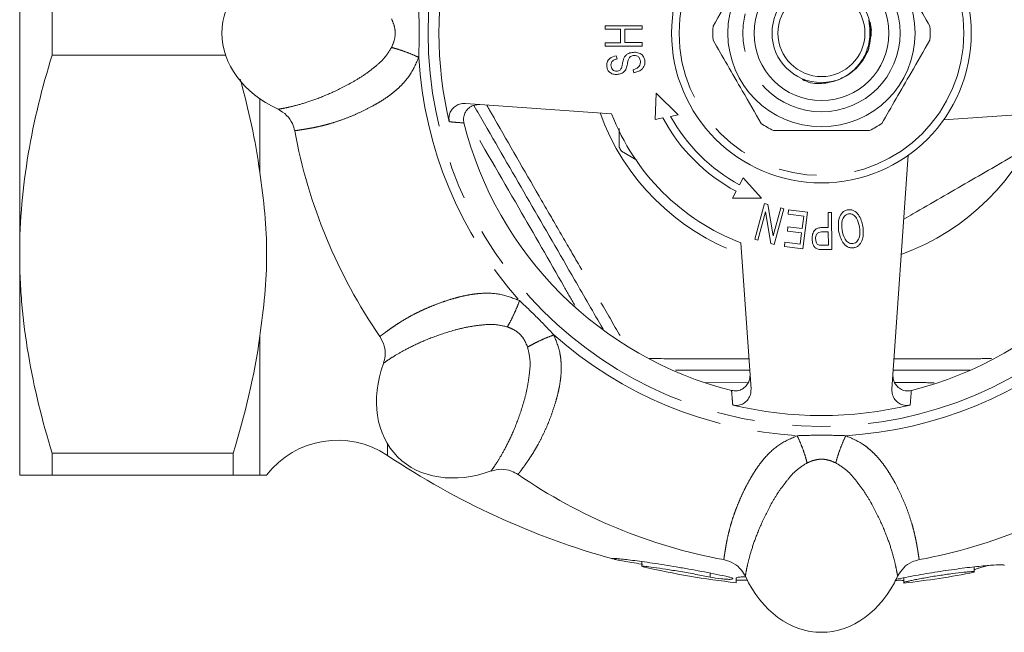
# Model space of a CAD drawing. Units: millimetres. Extents: x 177 to 230, y 91 to 264.
# Drawn here: x 177 to 210, y 91 to 111 of the extents above; entities that cross this region are included whole.
import ezdxf

# ---------------------------------------------------------------- set-up
doc = ezdxf.new("R2010")
doc.units = ezdxf.units.MM
doc.linetypes.add('PHANTOM', pattern=[12.7, 6.35, -1.27, 1.27, -1.27, 1.27, -1.27])

msp = doc.modelspace()

# ---------------------------------------------------------------- linework, layer by layer
at = {"color": 7, "linetype": 'Continuous', "lineweight": 15}
for p, q in [((176.659, 118.065), (176.659, 103.315)), ((177.742, 111.423), (177.742, 109.957)), ((205.03, 111.054), (205.082, 110.793)), ((196.192, 110.931), (197.431, 110.934)), ((196.193, 110.818), (196.192, 110.931)), ((196.701, 110.819), (196.193, 110.818)), ((196.702, 110.371), (196.701, 110.819)), ((197.432, 110.82), (196.848, 110.819)), ((196.848, 110.819), (196.848, 110.372)), ((197.431, 110.934), (197.432, 110.82)), ((196.193, 110.37), (196.702, 110.371)), ((196.193, 110.256), (196.193, 110.37)), ((197.432, 110.259), (196.193, 110.256)), ((196.848, 110.372), (197.432, 110.373)), ((197.432, 110.373), (197.432, 110.259)), ((177.742, 109.957), (183.53, 109.957)), ((196.564, 109.937), (196.593, 109.832)), ((197.153, 109.363), (197.123, 109.467)), ((197.896, 108.683), (197.864, 107.811)), ((198.63, 107.96), (197.896, 108.683)), ((196.409, 107.999), (191.53, 108.34)), ((215.289, 108.34), (207.485, 107.794)), ((197.864, 107.811), (198.118, 107.861)), ((198.376, 107.911), (198.63, 107.96)), ((196.659, 106.882), (196.659, 107.503)), ((197.247, 106.453), (196.737, 106.748)), ((206.305, 106.614), (205.759, 98.81)), ((200.802, 105.858), (200.679, 105.63)), ((201.403, 105.177), (200.802, 105.858)), ((200.56, 105.41), (200.437, 105.182)), ((200.437, 105.182), (201.403, 105.177)), ((201.182, 103.813), (201.508, 105.006)), ((201.508, 105.006), (201.62, 104.975)), ((201.62, 104.975), (201.798, 103.919)), ((201.798, 103.919), (202.054, 104.857)), ((202.159, 104.828), (201.832, 103.635)), ((202.054, 104.857), (202.159, 104.828)), ((202.294, 104.651), (202.313, 104.796)), ((202.313, 104.796), (202.947, 104.714)), ((201.543, 104.721), (201.287, 103.784)), ((201.72, 103.665), (201.543, 104.721)), ((202.816, 104.583), (202.294, 104.651)), ((202.761, 104.165), (202.816, 104.583)), ((202.947, 104.714), (202.787, 103.486)), ((203.636, 104.201), (203.634, 104.705)), ((203.634, 104.705), (203.748, 104.705)), ((203.748, 104.705), (203.754, 103.466)), ((202.273, 104.082), (202.292, 104.226)), ((202.292, 104.226), (202.761, 104.165)), ((203.416, 104.199), (203.636, 104.201)), ((201.287, 103.784), (201.182, 103.813)), ((202.743, 104.022), (202.273, 104.082)), ((202.694, 103.646), (202.743, 104.022)), ((203.637, 104.055), (203.415, 104.053)), ((203.64, 103.612), (203.637, 104.055)), ((201.059, 98.81), (200.718, 103.69)), ((201.832, 103.635), (201.72, 103.665)), ((202.173, 103.566), (202.192, 103.711)), ((202.787, 103.486), (202.173, 103.566)), ((202.192, 103.711), (202.694, 103.646)), ((203.42, 103.611), (203.64, 103.612)), ((176.659, 103.315), (176.659, 95.94)), ((203.754, 103.466), (203.43, 103.464)), ((183.784, 96.673), (177.742, 96.673)), ((177.742, 96.673), (177.742, 95.94)), ((183.784, 96.673), (183.784, 95.94)), ((177.742, 95.94), (183.784, 95.94)), ((197.412, 93.052), (197.412, 92.893)), ((208.509, 92.874), (208.509, 92.709)), ((208.509, 92.695), (208.509, 92.709)), ((209.509, 92.93), (209.509, 92.916)), ((200.564, 92.346), (200.564, 92.502)), ((206.162, 92.512), (206.162, 92.35)), ((206.162, 92.35), (206.162, 92.336))]:
    msp.add_line(p, q, dxfattribs=at)
at = {"color": 8, "linetype": 'PHANTOM', "lineweight": 0}
for p, q in [((184.675, 108.5), (184.675, 106.04)), ((184.675, 100.59), (184.675, 95.94)), ((200.969, 99.024), (199.538, 99.022)), ((188.928, 96.981), (188.928, 96.596)), ((199.693, 92.667), (199.693, 92.533))]:
    msp.add_line(p, q, dxfattribs=at)
for radius in [13.125, 4.75, 2.625]:
    msp.add_circle((203.409, 110.69), radius, dxfattribs=at)
at = {"color": 7, "linetype": 'Continuous', "lineweight": 15}
for radius in [5, 3.125, 2.25, 1.65, 1.45]:
    msp.add_circle((203.409, 110.69), radius, dxfattribs=at)
for centre, radius, start, end in [((203.409, 110.69), 12.764, 166.5908, 193.4092), ((203.409, 110.69), 3.625, 176.2916, 183.7084), ((203.409, 110.69), 3.625, 356.2916, 3.7084), ((203.409, 110.69), 7.5, 201.0289, 248.9711), ((203.409, 110.69), 6, 208.1361, 241.6455), ((203.409, 110.69), 5.75, 208.9065, 241.6455), ((203.409, 110.69), 17.875, 190.5111, 214.4889), ((203.409, 110.69), 12.299, 194.1169, 255.8831), ((203.409, 110.69), 3.625, 236.2916, 243.7084), ((203.409, 110.69), 3.625, 296.2916, 303.7084), ((203.409, 110.69), 12.299, 284.1169, 345.8831), ((203.409, 110.69), 7.75, 209.4287, 210.5713), ((203.409, 110.69), 12.764, 256.5908, 283.4092), ((187.264, 94.114), 2.989, 56.1541, 142.3272), ((203.409, 118.19), 26, 236.1541, 254.4773), ((203.409, 110.69), 17.875, 235.5111, 259.4889), ((203.409, 110.69), 17.875, 280.5111, 304.4889), ((203.409, 118.19), 26, 256.7785, 263.7166), ((203.409, 118.19), 26, 276.0764, 281.3122)]:
    msp.add_arc(centre, radius, start, end, dxfattribs=at)
at = {"color": 8, "linetype": 'PHANTOM', "lineweight": 0}
for radius, start, end in [(13.461, 183.4437, 221.5564), (7.853, 199.8322, 250.1678), (7.853, 289.8322, 340.1678), (13.461, 228.4437, 266.5564), (13.461, 273.4437, 311.5564)]:
    msp.add_arc((203.409, 110.69), radius, start, end, dxfattribs=at)
at = {"color": 7, "linetype": 'Continuous', "lineweight": 15}
for centre, major_axis in [((187.409, 110.69), (4, 0)), ((192.096, 99.376), (2.828, 2.828)), ((203.409, 94.69), (0, 4))]:
    msp.add_ellipse(centre, major_axis=major_axis, ratio=0.75, start_param=2.13253, end_param=4.150657, dxfattribs=at)
for points, knots in [([(201.398, 113.706), (201.239, 113.431), (200.918, 112.875), (200.373, 111.93), (200.001, 111.286), (199.792, 110.924)], [0, 0, 0, 0, 0.299907, 0.606839, 1, 1, 1, 1]), ([(207.027, 110.924), (206.868, 111.199), (206.547, 111.755), (206.002, 112.7), (205.63, 113.344), (205.421, 113.706)], [0, 0, 0, 0, 0.299907, 0.606839, 1, 1, 1, 1]), ([(203.804, 109.076), (203.861, 109.094), (204.098, 109.171), (204.478, 109.409), (204.769, 109.768), (204.932, 110.114), (205.01, 110.398), (205.035, 110.71), (205.016, 110.93), (204.997, 111.056), (204.993, 111.092), (204.992, 111.105), (204.993, 111.112), (204.993, 111.115), (204.994, 111.117), (204.995, 111.118), (204.996, 111.118), (204.998, 111.118), (205.001, 111.115), (205.012, 111.099), (205.021, 111.077), (205.029, 111.059), (205.03, 111.054)], [0, 0, 0, 0, 0.067344, 0.279239, 0.491146, 0.575594, 0.70683, 0.81844, 0.925334, 0.952819, 0.961897, 0.966245, 0.967969, 0.969704, 0.970352, 0.971008, 0.971574, 0.972232, 0.973391, 0.977141, 0.994622, 1, 1, 1, 1]), ([(199.792, 110.456), (199.951, 110.181), (200.271, 109.625), (200.817, 108.68), (201.189, 108.036), (201.398, 107.674)], [0, 0, 0, 0, 0.2999069, 0.6068388, 1, 1, 1, 1]), ([(205.421, 107.674), (205.58, 107.949), (205.901, 108.505), (206.446, 109.45), (206.818, 110.094), (207.027, 110.456)], [0, 0, 0, 0, 0.2999069, 0.6068388, 1, 1, 1, 1]), ([(197.095, 110.046), (197.146, 110.05), (197.248, 110.056), (197.385, 110.004), (197.481, 109.908), (197.501, 109.829), (197.512, 109.79)], [0, 0, 0, 0, 0.2804651, 0.5600772, 0.7799797, 1, 1, 1, 1]), ([(204.996, 110.317), (204.995, 110.223), (204.993, 110.126), (204.942, 110.05), (204.941, 110.048)], [0, 0, 0, 0, 0.981986, 1, 1, 1, 1]), ([(177.742, 109.957), (177.406, 108.866), (177.134, 107.768), (176.76, 105.556), (176.659, 104.44), (176.659, 103.315)], [0, 0, 0, 0, 0.5, 0.5, 1, 1, 1, 1]), ([(196.247, 109.561), (196.245, 109.613), (196.241, 109.717), (196.355, 109.878), (196.485, 109.915), (196.564, 109.937)], [0, 0, 0, 0, 0.28045, 0.560057, 1, 1, 1, 1]), ([(196.593, 109.832), (196.561, 109.823), (196.496, 109.805), (196.418, 109.749), (196.382, 109.667), (196.387, 109.614), (196.39, 109.588)], [0, 0, 0, 0, 0.281011, 0.560369, 0.779596, 1, 1, 1, 1]), ([(196.708, 109.472), (196.725, 109.505), (196.76, 109.572), (196.774, 109.706), (196.801, 109.799), (196.818, 109.855)], [0, 0, 0, 0, 0.278429, 0.559371, 1, 1, 1, 1]), ([(196.818, 109.855), (196.834, 109.884), (196.867, 109.941), (196.962, 110.015), (197.045, 110.034), (197.095, 110.046)], [0, 0, 0, 0, 0.280227, 0.560336, 1, 1, 1, 1]), ([(196.968, 109.814), (196.958, 109.775), (196.941, 109.712), (196.926, 109.623), (196.91, 109.548), (196.89, 109.501), (196.881, 109.477)], [0, 0, 0, 0, 0.3399617, 0.5601384, 0.7802373, 1, 1, 1, 1]), ([(197.125, 109.94), (197.106, 109.936), (197.067, 109.928), (197.004, 109.889), (196.982, 109.842), (196.968, 109.814)], [0, 0, 0, 0, 0.280985, 0.561422, 1, 1, 1, 1]), ([(197.123, 109.467), (197.162, 109.478), (197.239, 109.499), (197.329, 109.571), (197.372, 109.668), (197.369, 109.731), (197.367, 109.762)], [0, 0, 0, 0, 0.281061, 0.5598, 0.779817, 1, 1, 1, 1]), ([(197.367, 109.762), (197.359, 109.793), (197.344, 109.855), (197.279, 109.92), (197.2, 109.946), (197.15, 109.942), (197.125, 109.94)], [0, 0, 0, 0, 0.280122, 0.559239, 0.779403, 1, 1, 1, 1]), ([(197.512, 109.79), (197.516, 109.731), (197.524, 109.612), (197.391, 109.43), (197.244, 109.389), (197.153, 109.363)], [0, 0, 0, 0, 0.280685, 0.559932, 1, 1, 1, 1]), ([(196.632, 109.315), (196.584, 109.312), (196.489, 109.306), (196.36, 109.356), (196.275, 109.451), (196.257, 109.524), (196.247, 109.561)], [0, 0, 0, 0, 0.280456, 0.559739, 0.779766, 1, 1, 1, 1]), ([(196.39, 109.588), (196.396, 109.559), (196.408, 109.503), (196.465, 109.442), (196.537, 109.417), (196.582, 109.42), (196.605, 109.422)], [0, 0, 0, 0, 0.280736, 0.558654, 0.779252, 1, 1, 1, 1]), ([(196.605, 109.422), (196.626, 109.426), (196.665, 109.435), (196.695, 109.46), (196.708, 109.472)], [0, 0, 0, 0, 0.560101, 1, 1, 1, 1]), ([(196.881, 109.477), (196.865, 109.453), (196.834, 109.405), (196.749, 109.343), (196.676, 109.326), (196.632, 109.315)], [0, 0, 0, 0, 0.280214, 0.560446, 1, 1, 1, 1]), ([(184.018, 109.154), (184.152, 108.647), (184.424, 107.617), (184.591, 106.571), (184.675, 106.04)], [0, 0, 0, 0, 0.492972, 1, 1, 1, 1]), ([(202.777, 109.137), (202.843, 109.106), (203.084, 108.996), (203.451, 108.996), (203.72, 109.057), (203.804, 109.076)], [0, 0, 0, 0, 0.207151, 0.754472, 1, 1, 1, 1]), ([(185.834, 107.429), (185.813, 107.51), (185.762, 107.7), (185.578, 107.968), (185.38, 108.089), (185.279, 108.151)], [0, 0, 0, 0, 0.267668, 0.624334, 1, 1, 1, 1]), ([(190.994, 107.73), (190.986, 107.785), (190.971, 107.894), (191.019, 108.055), (191.114, 108.192), (191.252, 108.293), (191.397, 108.341), (191.492, 108.34), (191.53, 108.34)], [0, 0, 0, 0, 0.17374, 0.347487, 0.521497, 0.698671, 0.880681, 1, 1, 1, 1]), ([(192.016, 108.306), (191.957, 108.304), (191.838, 108.301), (191.675, 108.222), (191.549, 108.098), (191.476, 107.942), (191.46, 107.8), (191.476, 107.718), (191.482, 107.69)], [0, 0, 0, 0, 0.186653, 0.373394, 0.557502, 0.736463, 0.910864, 1, 1, 1, 1]), ([(196.122, 100.812), (195.806, 101.359), (194.991, 102.772), (193.669, 105.061), (192.546, 107.006), (191.931, 108.072), (191.813, 108.276)], [0, 0, 0, 0, 0.220982, 0.570068, 0.917666, 1, 1, 1, 1]), ([(201.804, 107.44), (201.877, 107.44), (202.257, 107.44), (202.966, 107.44), (203.98, 107.44), (204.656, 107.44), (205.015, 107.44)], [0, 0, 0, 0, 0.0695133, 0.3618805, 0.6614048, 1, 1, 1, 1]), ([(210.082, 106.748), (209.495, 106.41), (208.608, 105.897), (207.39, 105.194), (206.668, 104.777), (206.258, 104.541), (206.156, 104.482)], [0, 0, 0, 0, 0.455507, 0.688964, 0.922422, 1, 1, 1, 1]), ([(184.675, 106.04), (184.738, 105.586), (184.796, 105.132), (184.875, 104.223), (184.92, 103.315), (184.875, 102.407), (184.796, 101.498), (184.738, 101.044), (184.675, 100.59)], [0, 0, 0, 0, 0.25, 0.25, 0.5, 0.75, 0.75, 1, 1, 1, 1]), ([(203.982, 104.1), (203.971, 104.243), (203.954, 104.457), (204.077, 104.68), (204.189, 104.768), (204.258, 104.786), (204.292, 104.795)], [0, 0, 0, 0, 0.499613, 0.749107, 0.874612, 1, 1, 1, 1]), ([(204.292, 104.795), (204.327, 104.797), (204.396, 104.801), (204.527, 104.751), (204.708, 104.579), (204.758, 104.374), (204.791, 104.237)], [0, 0, 0, 0, 0.125402, 0.250827, 0.50064, 1, 1, 1, 1]), ([(204.313, 104.656), (204.287, 104.649), (204.235, 104.636), (204.152, 104.563), (204.071, 104.387), (204.087, 104.225), (204.098, 104.116)], [0, 0, 0, 0, 0.125238, 0.250448, 0.500167, 1, 1, 1, 1]), ([(204.676, 104.222), (204.653, 104.325), (204.619, 104.481), (204.49, 104.617), (204.392, 104.66), (204.34, 104.657), (204.313, 104.656)], [0, 0, 0, 0, 0.499482, 0.749352, 0.874687, 1, 1, 1, 1]), ([(203.096, 103.821), (203.099, 103.874), (203.106, 103.979), (203.168, 104.12), (203.291, 104.193), (203.374, 104.197), (203.416, 104.199)], [0, 0, 0, 0, 0.280824, 0.560432, 0.779361, 1, 1, 1, 1]), ([(204.462, 103.664), (204.489, 103.671), (204.543, 103.685), (204.627, 103.761), (204.712, 103.942), (204.69, 104.11), (204.676, 104.222)], [0, 0, 0, 0, 0.125103, 0.250333, 0.499576, 1, 1, 1, 1]), ([(204.791, 104.237), (204.805, 104.091), (204.824, 103.873), (204.705, 103.641), (204.589, 103.55), (204.519, 103.533), (204.484, 103.524)], [0, 0, 0, 0, 0.499493, 0.749243, 0.874594, 1, 1, 1, 1]), ([(203.299, 103.475), (203.261, 103.491), (203.184, 103.521), (203.111, 103.655), (203.101, 103.758), (203.096, 103.821)], [0, 0, 0, 0, 0.278841, 0.559012, 1, 1, 1, 1]), ([(203.415, 104.053), (203.382, 104.052), (203.316, 104.048), (203.221, 103.965), (203.216, 103.879), (203.213, 103.826)], [0, 0, 0, 0, 0.281877, 0.559726, 1, 1, 1, 1]), ([(203.213, 103.826), (203.217, 103.781), (203.223, 103.718), (203.267, 103.648), (203.298, 103.63), (203.313, 103.621)], [0, 0, 0, 0, 0.559322, 0.780124, 1, 1, 1, 1]), ([(204.484, 103.524), (204.448, 103.522), (204.377, 103.518), (204.243, 103.571), (204.061, 103.75), (204.014, 103.96), (203.982, 104.1)], [0, 0, 0, 0, 0.125363, 0.250797, 0.500468, 1, 1, 1, 1]), ([(204.098, 104.116), (204.12, 104.01), (204.153, 103.851), (204.281, 103.706), (204.381, 103.66), (204.435, 103.663), (204.462, 103.664)], [0, 0, 0, 0, 0.5001326, 0.7496276, 0.8748898, 1, 1, 1, 1]), ([(203.313, 103.621), (203.333, 103.617), (203.368, 103.61), (203.404, 103.61), (203.42, 103.611)], [0, 0, 0, 0, 0.559337, 1, 1, 1, 1]), ([(176.659, 103.315), (176.659, 103.035), (176.665, 102.755), (176.69, 102.194), (176.709, 101.912), (176.782, 101.072), (176.854, 100.515), (177.135, 98.854), (177.408, 97.759), (177.742, 96.673)], [0, 0, 0, 0, 0.125, 0.125, 0.25, 0.25, 0.5, 0.5, 1, 1, 1, 1]), ([(203.43, 103.464), (203.405, 103.464), (203.361, 103.464), (203.318, 103.472), (203.299, 103.475)], [0, 0, 0, 0, 0.560157, 1, 1, 1, 1]), ([(188.794, 99.665), (188.816, 99.747), (188.868, 99.936), (188.843, 100.26), (188.733, 100.464), (188.676, 100.568)], [0, 0, 0, 0, 0.267669, 0.62431, 1, 1, 1, 1]), ([(201.015, 99.44), (200.815, 99.44), (199.987, 99.44), (199.165, 99.44), (198.542, 99.44)], [0, 0, 0, 0, 0.241978, 1, 1, 1, 1]), ([(200.41, 98.762), (200.464, 98.754), (200.573, 98.738), (200.735, 98.784), (200.873, 98.877), (200.975, 99.013), (201.026, 99.16), (201.025, 99.257), (201.025, 99.297)], [0, 0, 0, 0, 0.172605, 0.345221, 0.518017, 0.693888, 0.874571, 1, 1, 1, 1]), ([(205.794, 99.297), (205.795, 99.238), (205.798, 99.119), (205.877, 98.956), (206.001, 98.83), (206.157, 98.756), (206.3, 98.741), (206.381, 98.757), (206.409, 98.762)], [0, 0, 0, 0, 0.186653, 0.373394, 0.557502, 0.736463, 0.910864, 1, 1, 1, 1]), ([(208.371, 99.44), (207.724, 99.44), (206.871, 99.44), (206.012, 99.44), (205.803, 99.44)], [0, 0, 0, 0, 0.757749, 1, 1, 1, 1]), ([(201.059, 98.81), (201.058, 98.751), (201.054, 98.632), (200.975, 98.469), (200.852, 98.344), (200.695, 98.27), (200.555, 98.255), (200.475, 98.27), (200.449, 98.274)], [0, 0, 0, 0, 0.187786, 0.375659, 0.560907, 0.741015, 0.916568, 1, 1, 1, 1]), ([(206.369, 98.274), (206.315, 98.267), (206.206, 98.252), (206.045, 98.3), (205.907, 98.395), (205.807, 98.532), (205.759, 98.678), (205.759, 98.773), (205.759, 98.81)], [0, 0, 0, 0, 0.17374, 0.347487, 0.521497, 0.698671, 0.880681, 1, 1, 1, 1]), ([(176.659, 95.94), (176.659, 95.94), (176.684, 95.94), (176.757, 95.94), (176.788, 95.94), (176.86, 95.94), (176.902, 95.94), (177.138, 95.94), (177.411, 95.94), (177.742, 95.94)], [0, 0, 0, 0, 0.25, 0.25, 0.375, 0.375, 0.5, 0.5, 1, 1, 1, 1]), ([(183.784, 95.94), (183.982, 95.94), (184.159, 95.94), (184.461, 95.94), (184.584, 95.94), (184.675, 95.94)], [0, 0, 0, 0, 0.5, 0.5, 1, 1, 1, 1]), ([(184.675, 95.94), (184.738, 95.94), (184.795, 95.94), (184.855, 95.94), (184.871, 95.94), (184.892, 95.94), (184.898, 95.94), (184.898, 95.94)], [0, 0, 0, 0, 0.5, 0.5, 0.75, 0.75, 1, 1, 1, 1]), ([(193.288, 95.957), (193.215, 95.999), (193.045, 96.097), (192.725, 96.157), (192.5, 96.102), (192.385, 96.074)], [0, 0, 0, 0, 0.267668, 0.624334, 1, 1, 1, 1]), ([(196.451, 93.14), (196.439, 93.143), (196.401, 93.153), (196.414, 93.159), (196.486, 93.158), (196.63, 93.146), (196.835, 93.125), (197.1, 93.094), (197.412, 93.053), (197.768, 93.001), (198.155, 92.942), (198.566, 92.874), (198.987, 92.801), (199.41, 92.723), (199.827, 92.642), (200.083, 92.589), (200.214, 92.562)], [0, 0, 0, 0, 0.037136, 0.109281, 0.183536, 0.255396, 0.329339, 0.401244, 0.475211, 0.547578, 0.621995, 0.695245, 0.770561, 0.844867, 0.921289, 1, 1, 1, 1]), ([(197.443, 92.959), (197.43, 92.961), (197.294, 92.985), (197.078, 93.021), (196.811, 93.068), (196.606, 93.105), (196.525, 93.122), (196.485, 93.13)], [0, 0, 0, 0, 0.026815, 0.276383, 0.516082, 0.762882, 1, 1, 1, 1]), ([(200.87, 92.559), (200.828, 92.633), (200.731, 92.803), (200.484, 93.015), (200.262, 93.081), (200.148, 93.115)], [0, 0, 0, 0, 0.267669, 0.62431, 1, 1, 1, 1]), ([(206.67, 93.115), (206.589, 93.093), (206.399, 93.043), (206.131, 92.859), (206.011, 92.661), (205.949, 92.559)], [0, 0, 0, 0, 0.267668, 0.624334, 1, 1, 1, 1]), ([(199.693, 92.533), (199.538, 92.564), (199.228, 92.625), (198.702, 92.718), (198.206, 92.799), (197.793, 92.859), (197.507, 92.894), (197.4, 92.9), (197.394, 92.893), (197.463, 92.879), (197.463, 92.879)], [0, 0, 0, 0, 0.1451396, 0.2903066, 0.435365, 0.5789013, 0.7203966, 0.8602573, 0.9993754, 1, 1, 1, 1]), ([(205.881, 92.454), (205.99, 92.477), (206.279, 92.539), (206.907, 92.652), (207.655, 92.769), (208.372, 92.863), (208.965, 92.924), (209.368, 92.949), (209.502, 92.943), (209.508, 92.932), (209.509, 92.93)], [0, 0, 0, 0, 0.090102, 0.238296, 0.387081, 0.534988, 0.681051, 0.825441, 0.968983, 1, 1, 1, 1]), ([(208.509, 92.709), (208.509, 92.712), (208.502, 92.714), (208.472, 92.716), (208.449, 92.716), (208.389, 92.714), (208.353, 92.711), (208.266, 92.704), (208.216, 92.7), (208.053, 92.683), (207.921, 92.668), (207.709, 92.64), (207.634, 92.63), (207.484, 92.609), (207.408, 92.597), (207.255, 92.574), (207.178, 92.562), (207.029, 92.537), (206.956, 92.524), (206.815, 92.5), (206.747, 92.487), (206.62, 92.463), (206.561, 92.452), (206.452, 92.429), (206.403, 92.419), (206.318, 92.399), (206.281, 92.391), (206.222, 92.375), (206.2, 92.368), (206.169, 92.357), (206.162, 92.353), (206.162, 92.35)], [0, 0, 0, 0, 0.0625, 0.0625, 0.125, 0.125, 0.1875, 0.1875, 0.25, 0.25, 0.375, 0.375, 0.4375, 0.4375, 0.5, 0.5, 0.5625, 0.5625, 0.625, 0.625, 0.6875, 0.6875, 0.75, 0.75, 0.8125, 0.8125, 0.875, 0.875, 0.9375, 0.9375, 1, 1, 1, 1]), ([(208.993, 92.921), (208.986, 92.92), (208.922, 92.906), (208.802, 92.876), (208.657, 92.835), (208.553, 92.798), (208.513, 92.777), (208.51, 92.769), (208.509, 92.768)], [0, 0, 0, 0, 0.028069, 0.250945, 0.477764, 0.704541, 0.927029, 1, 1, 1, 1]), ([(200.214, 92.562), (200.27, 92.55), (200.318, 92.538), (200.395, 92.515), (200.423, 92.504), (200.454, 92.485), (200.458, 92.477), (200.438, 92.465), (200.415, 92.461), (200.347, 92.457), (200.302, 92.458), (200.195, 92.464), (200.135, 92.469), (199.942, 92.49), (199.805, 92.511), (199.693, 92.533)], [0, 0, 0, 0, 0.125, 0.125, 0.25, 0.25, 0.375, 0.375, 0.5, 0.5, 0.625, 0.625, 0.75, 0.75, 1, 1, 1, 1]), ([(200.564, 92.502), (200.569, 92.509), (200.58, 92.523), (200.667, 92.535), (200.773, 92.539), (200.856, 92.536), (200.886, 92.535)], [0, 0, 0, 0, 0.280949, 0.562166, 0.840961, 1, 1, 1, 1]), ([(200.956, 92.426), (200.916, 92.429), (200.822, 92.435), (200.698, 92.437), (200.602, 92.433), (200.567, 92.425), (200.564, 92.419), (200.564, 92.417)], [0, 0, 0, 0, 0.18038, 0.429153, 0.6768, 0.924639, 1, 1, 1, 1]), ([(206.162, 92.407), (206.156, 92.412), (206.145, 92.421), (206.059, 92.427), (205.959, 92.427), (205.884, 92.423), (205.861, 92.422)], [0, 0, 0, 0, 0.29174, 0.583709, 0.874392, 1, 1, 1, 1])]:
    msp.add_open_spline(points, degree=3, knots=knots, dxfattribs=at)
at = {"color": 8, "linetype": 'PHANTOM', "lineweight": 0}
for points, knots in [([(189.973, 111.499), (189.981, 111.229), (189.996, 110.69), (189.981, 110.151), (189.973, 109.881)], [0, 0, 0, 0, 0.5, 1, 1, 1, 1]), ([(189.064, 110.212), (189.097, 110.288), (189.163, 110.44), (189.199, 110.69), (189.163, 110.94), (189.097, 111.092), (189.064, 111.168)], [0, 0, 0, 0, 0.250374, 0.499837, 0.74929, 1, 1, 1, 1]), ([(205.03, 111.054), (205.053, 110.934), (205.099, 110.686), (205.031, 110.443), (204.996, 110.317)], [0, 0, 0, 0, 0.484589, 1, 1, 1, 1]), ([(185.279, 108.151), (185.299, 108.153), (185.338, 108.157), (185.573, 108.202), (185.931, 108.286), (186.418, 108.434), (187.021, 108.67), (187.608, 108.959), (188.1, 109.253), (188.446, 109.514), (188.815, 109.81), (188.981, 110.078), (189.064, 110.212)], [0, 0, 0, 0, 0.128455, 0.256181, 0.384513, 0.511546, 0.639427, 0.766759, 0.829776, 0.889763, 0.94501, 1, 1, 1, 1]), ([(189.973, 109.881), (189.899, 109.915), (189.748, 109.983), (189.505, 110.077), (189.267, 110.157), (189.131, 110.194), (189.064, 110.212)], [0, 0, 0, 0, 0.245845, 0.500002, 0.754158, 1, 1, 1, 1]), ([(189.973, 109.881), (189.886, 109.68), (189.768, 109.41), (189.551, 109.125), (189.405, 108.96), (189.243, 108.804), (189.062, 108.656), (188.862, 108.513), (188.645, 108.376), (188.379, 108.225), (188.068, 108.067), (187.716, 107.912), (187.363, 107.777), (187.064, 107.681), (186.815, 107.614), (186.62, 107.567), (186.445, 107.531), (186.282, 107.501), (186.107, 107.472), (185.96, 107.45), (185.873, 107.437), (185.839, 107.432), (185.836, 107.43), (185.834, 107.429)], [0, 0, 0, 0, 0.074794, 0.100391, 0.12673, 0.154049, 0.183107, 0.214602, 0.24868, 0.285456, 0.340302, 0.39937, 0.462814, 0.530774, 0.574723, 0.623423, 0.668093, 0.712796, 0.767685, 0.851501, 0.918163, 0.967664, 1, 1, 1, 1]), ([(192.24, 108.29), (192.327, 108.138), (192.905, 107.128), (193.708, 105.733), (194.643, 104.117), (195.359, 102.883), (196.092, 101.623), (196.604, 100.743), (196.839, 100.341)], [0, 0, 0, 0, 0.05748, 0.381436, 0.5236, 0.665903, 0.846952, 1, 1, 1, 1]), ([(195.184, 101.601), (195.066, 101.807), (194.443, 102.892), (193.217, 105.021), (192.105, 106.938), (191.503, 107.977)], [0, 0, 0, 0, 0.0967614, 0.5105086, 1, 1, 1, 1]), ([(191.482, 107.69), (191.403, 107.697), (191.24, 107.71), (191.077, 107.723), (190.994, 107.73)], [0, 0, 0, 0, 0.485664, 1, 1, 1, 1]), ([(188.676, 100.568), (188.678, 100.569), (188.682, 100.57), (188.705, 100.587), (188.75, 100.621), (188.82, 100.672), (188.928, 100.752), (189.07, 100.853), (189.249, 100.975), (189.451, 101.103), (189.69, 101.241), (189.945, 101.374), (190.217, 101.5), (190.499, 101.617), (190.787, 101.723), (191.067, 101.813), (191.334, 101.887), (191.584, 101.943), (191.825, 101.983), (192.194, 102.019), (192.711, 102.004), (193.132, 101.84), (193.337, 101.761)], [0, 0, 0, 0, 0.032508, 0.082163, 0.124795, 0.175049, 0.232921, 0.299308, 0.350812, 0.414261, 0.470154, 0.524781, 0.576514, 0.625422, 0.67158, 0.715071, 0.751665, 0.785595, 0.816976, 0.845954, 0.925097, 1, 1, 1, 1]), ([(193.337, 101.761), (193.308, 101.685), (193.249, 101.53), (193.143, 101.292), (193.033, 101.067), (192.962, 100.944), (192.927, 100.884)], [0, 0, 0, 0, 0.245843, 0.5, 0.754157, 1, 1, 1, 1]), ([(193.337, 101.761), (193.533, 101.576), (193.925, 101.206), (194.295, 100.813), (194.48, 100.617)], [0, 0, 0, 0, 0.5, 1, 1, 1, 1]), ([(192.927, 100.884), (192.774, 100.92), (192.467, 100.992), (191.997, 100.94), (191.569, 100.881), (191.015, 100.741), (190.396, 100.532), (189.802, 100.272), (189.352, 100.031), (189.039, 99.838), (188.84, 99.703), (188.809, 99.678), (188.794, 99.665)], [0, 0, 0, 0, 0.055046, 0.110388, 0.170066, 0.232877, 0.359884, 0.487568, 0.615168, 0.743237, 0.870868, 1, 1, 1, 1]), ([(193.603, 100.208), (193.573, 100.285), (193.512, 100.44), (193.361, 100.641), (193.159, 100.793), (193.005, 100.854), (192.927, 100.884)], [0, 0, 0, 0, 0.250374, 0.499837, 0.74929, 1, 1, 1, 1]), ([(194.48, 100.617), (194.561, 100.413), (194.669, 100.139), (194.717, 99.784), (194.731, 99.564), (194.725, 99.339), (194.702, 99.107), (194.662, 98.865), (194.606, 98.613), (194.525, 98.319), (194.416, 97.987), (194.277, 97.629), (194.122, 97.283), (193.979, 97.005), (193.851, 96.781), (193.746, 96.61), (193.648, 96.46), (193.554, 96.324), (193.45, 96.18), (193.362, 96.06), (193.31, 95.99), (193.289, 95.962), (193.288, 95.958), (193.288, 95.957)], [0, 0, 0, 0, 0.074794, 0.100391, 0.12673, 0.154049, 0.183107, 0.214602, 0.24868, 0.285456, 0.340302, 0.39937, 0.462814, 0.530774, 0.574723, 0.623423, 0.668093, 0.712796, 0.767685, 0.851501, 0.918163, 0.967664, 1, 1, 1, 1]), ([(194.48, 100.617), (194.404, 100.588), (194.249, 100.53), (194.011, 100.424), (193.786, 100.313), (193.664, 100.243), (193.603, 100.208)], [0, 0, 0, 0, 0.245845, 0.500002, 0.754158, 1, 1, 1, 1]), ([(192.385, 96.074), (192.397, 96.09), (192.422, 96.121), (192.556, 96.319), (192.75, 96.631), (192.99, 97.08), (193.25, 97.673), (193.46, 98.293), (193.6, 98.848), (193.66, 99.278), (193.712, 99.748), (193.639, 100.055), (193.603, 100.208)], [0, 0, 0, 0, 0.128455, 0.256181, 0.384513, 0.511546, 0.639427, 0.766759, 0.829776, 0.889763, 0.94501, 1, 1, 1, 1]), ([(197.67, 99.826), (198.097, 99.824), (199.017, 99.82), (200.124, 99.816), (200.804, 99.814), (200.989, 99.814)], [0, 0, 0, 0, 0.386933, 0.833502, 1, 1, 1, 1]), ([(205.83, 99.814), (205.897, 99.814), (206.241, 99.815), (206.861, 99.817), (207.69, 99.82), (208.432, 99.822), (208.897, 99.825), (209.086, 99.825)], [0, 0, 0, 0, 0.061816, 0.316138, 0.57054, 0.825151, 1, 1, 1, 1]), ([(207.171, 99.022), (206.934, 99.023), (206.496, 99.024), (206.057, 99.024), (205.856, 99.025)], [0, 0, 0, 0, 0.5422942, 1, 1, 1, 1]), ([(200.449, 98.274), (200.443, 98.353), (200.43, 98.516), (200.416, 98.679), (200.41, 98.762)], [0, 0, 0, 0, 0.485664, 1, 1, 1, 1]), ([(206.409, 98.762), (206.403, 98.683), (206.389, 98.52), (206.376, 98.358), (206.369, 98.274)], [0, 0, 0, 0, 0.485664, 1, 1, 1, 1]), ([(200.148, 93.115), (200.149, 93.116), (200.152, 93.12), (200.155, 93.149), (200.164, 93.205), (200.176, 93.29), (200.197, 93.422), (200.225, 93.595), (200.266, 93.808), (200.319, 94.041), (200.39, 94.308), (200.476, 94.582), (200.579, 94.863), (200.696, 95.146), (200.824, 95.424), (200.959, 95.686), (201.096, 95.927), (201.233, 96.143), (201.375, 96.342), (201.61, 96.628), (201.986, 96.984), (202.4, 97.165), (202.601, 97.253)], [0, 0, 0, 0, 0.032508, 0.082163, 0.124795, 0.175049, 0.232921, 0.299308, 0.350812, 0.414261, 0.470154, 0.524781, 0.576514, 0.625422, 0.67158, 0.715071, 0.751665, 0.785595, 0.816976, 0.845954, 0.925097, 1, 1, 1, 1]), ([(202.601, 97.253), (202.87, 97.261), (203.409, 97.277), (203.948, 97.261), (204.218, 97.253)], [0, 0, 0, 0, 0.5, 1, 1, 1, 1]), ([(202.601, 97.253), (202.634, 97.179), (202.702, 97.028), (202.796, 96.785), (202.877, 96.548), (202.913, 96.411), (202.931, 96.344)], [0, 0, 0, 0, 0.245843, 0.5, 0.754157, 1, 1, 1, 1]), ([(204.218, 97.253), (204.185, 97.179), (204.117, 97.028), (204.023, 96.785), (203.942, 96.548), (203.905, 96.411), (203.887, 96.344)], [0, 0, 0, 0, 0.245845, 0.500002, 0.754158, 1, 1, 1, 1]), ([(204.218, 97.253), (204.419, 97.166), (204.69, 97.049), (204.975, 96.832), (205.14, 96.686), (205.295, 96.523), (205.443, 96.342), (205.586, 96.143), (205.724, 95.926), (205.875, 95.66), (206.032, 95.348), (206.187, 94.997), (206.322, 94.643), (206.418, 94.345), (206.486, 94.096), (206.532, 93.901), (206.569, 93.726), (206.599, 93.563), (206.627, 93.388), (206.65, 93.241), (206.663, 93.154), (206.667, 93.12), (206.669, 93.116), (206.67, 93.115)], [0, 0, 0, 0, 0.074794, 0.100391, 0.12673, 0.154049, 0.183107, 0.214602, 0.24868, 0.285456, 0.340302, 0.39937, 0.462814, 0.530774, 0.574723, 0.623423, 0.668093, 0.712796, 0.767685, 0.851501, 0.918163, 0.967664, 1, 1, 1, 1]), ([(202.931, 96.344), (202.798, 96.261), (202.529, 96.095), (202.234, 95.726), (201.973, 95.382), (201.68, 94.891), (201.391, 94.305), (201.154, 93.701), (201.006, 93.213), (200.922, 92.855), (200.877, 92.619), (200.872, 92.579), (200.87, 92.559)], [0, 0, 0, 0, 0.055046, 0.110388, 0.170066, 0.232877, 0.359884, 0.487568, 0.615168, 0.743237, 0.870868, 1, 1, 1, 1]), ([(203.887, 96.344), (203.811, 96.377), (203.659, 96.444), (203.41, 96.479), (203.16, 96.444), (203.008, 96.377), (202.931, 96.344)], [0, 0, 0, 0, 0.250374, 0.499837, 0.74929, 1, 1, 1, 1]), ([(205.949, 92.559), (205.947, 92.579), (205.942, 92.618), (205.897, 92.854), (205.813, 93.211), (205.666, 93.699), (205.43, 94.302), (205.14, 94.889), (204.847, 95.381), (204.585, 95.726), (204.289, 96.096), (204.021, 96.262), (203.887, 96.344)], [0, 0, 0, 0, 0.128455, 0.256181, 0.384513, 0.511546, 0.639427, 0.766759, 0.829776, 0.889763, 0.94501, 1, 1, 1, 1])]:
    msp.add_open_spline(points, degree=3, knots=knots, dxfattribs=at)
at = {"color": 7, "linetype": 'Continuous', "lineweight": 15}
msp.add_open_spline([(184.675, 100.59), (184.49, 99.255), (184.178, 97.953), (183.784, 96.673)], degree=3, dxfattribs=at)

doc.saveas('drawing.dxf')
